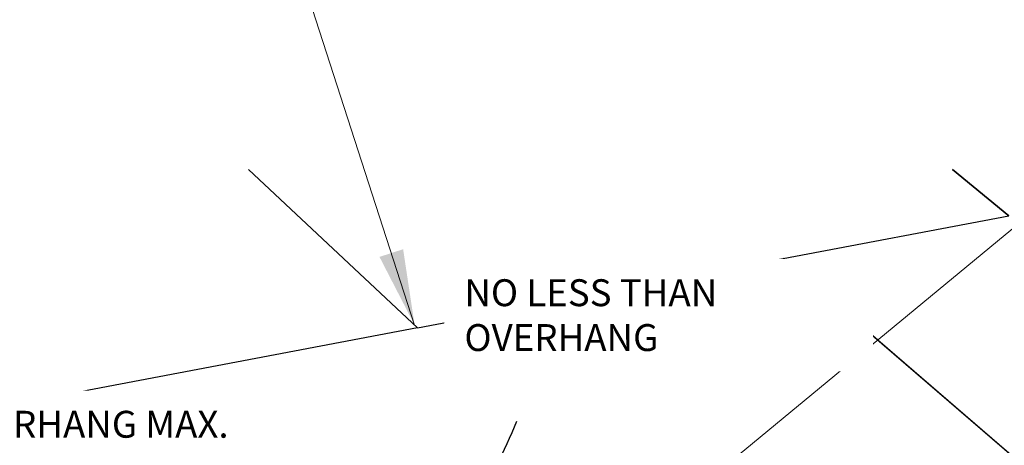
# Paper-space layout 'Page 3' of a CAD drawing. Units: inches. Extents: x -346 to 11, y 0 to 8.
# Drawn here: x 1 to 4, y 4 to 5 of the extents above; entities that cross this region are included whole.
import ezdxf

# ---------------------------------------------------------------- set-up
doc = ezdxf.new("R2010")
doc.units = ezdxf.units.IN
doc.header["$MEASUREMENT"] = 0
doc.layers.add('Default', color=7, linetype='Continuous')
doc.styles.add('Montserrat', font='txt')
doc.dimstyles.get("Standard").update_dxf_attribs({"dimtxt": 0.18, "dimasz": 0.18, "dimexe": 0.18, "dimexo": 0.0625, "dimgap": 0.09, "dimtad": 0, "dimtih": 1, "dimtoh": 1, "dimdec": 4, "dimzin": 0, "dimdsep": 46, "dimtxsty": 'Standard', "dimcen": 0.09, "dimadec": 0, "dimazin": 0, "dimtfac": 1, "dimtdec": 4, "dimtofl": 0, "dimtmove": 0, "dimatfit": 3, "dimfxl": 1, "dimtolj": 1, "dimtzin": 0, "dimarcsym": 0})

# ---------------------------------------------------------------- blocks, each defined once
blk = doc.blocks.new('MODEL_0')
at = {"layer": 'Default', "color": 9, "lineweight": 25, "ltscale": 0.8, "true_color": 0xc6c6c6, "transparency": 33554687}
for p, q in [((2.0333, 4.6667), (2.4527, 4.2746)), ((3.7796, 4.6667), (3.9192, 4.5524)), ((3.9192, 4.5524), (3.7796, 4.6667)), ((3.3595, 4.4464), (3.9192, 4.5524)), ((2.4527, 4.2746), (3.3595, 4.4463)), ((3.3595, 4.4464), (4.3333, 3.6087)), ((3.3595, 4.4463), (3.3595, 4.4464)), ((4.3333, 3.6086), (3.3595, 4.4463)), ((2.4527, 4.2746), (0.7315, 3.9486))]:
    blk.add_line(p, q, dxfattribs=at)

psp = doc.layouts.new('Page 3')

# ---------------------------------------------------------------- block references
at = {"layer": 'Default'}
psp.add_blockref('MODEL_0', (0, 0), dxfattribs=at)

# ---------------------------------------------------------------- leaders
at = {"layer": 'Default', "ltscale": 0.5}
for points in [[(2.4452691, 4.281518), (2.055865, 5.484621), (2, 5.484621)], [(2.971982, 3.7312388), (4.5093198, 5), (4.666667, 5)], [(3.1199059, 3.5198369), (4.5, 4.166667), (4.6790218, 4.166667)]]:
    psp.add_leader(points, dimstyle='Standard', override={"dimasz": 0.1875, "dimclrd": 7, "dimlwd": 15}, dxfattribs=at)
at = {"layer": 'Default', "ltscale": 0.5, "path_type": 1}
psp.add_leader([(2.5991707, 3.6666796), (2.6110045, 3.8187538), (2.698498, 4.0434441)], dimstyle='Standard', override={"dimasz": 0, "dimclrd": 7, "dimldrblk": 'None', "dimlwd": 15}, dxfattribs=at)

# ---------------------------------------------------------------- next in the draw order: texts
at = {"layer": 'Default', "color": 7, "char_height": 0.1, "attachment_point": 7, "style": 'Montserrat', "bg_fill": 3, "box_fill_scale": 1.5, "bg_fill_color": 256, "bg_fill_true_color": 13158600, "bg_fill_transparency": 0}
for s, insert, width in [('\\fMontserrat|b0|i0|p0;\\H0.666667x;\\C7;\\lNO LESS THAN \\P\\fMontserrat|b0|i0|p0;\\H1.000000x;\\C7;\\lOVERHANG\\P', (2.5687914, 4.2171965), 0.963206768), ('\\fMontserrat|b0|i0|p0;\\H0.666667x;\\l24" OVERHANG MAX.\\P', (1.1115427, 4.0024219), 1.388431549)]:
    psp.add_mtext(s, dxfattribs=dict(at, insert=insert, width=width))

doc.saveas('drawing.dxf')
